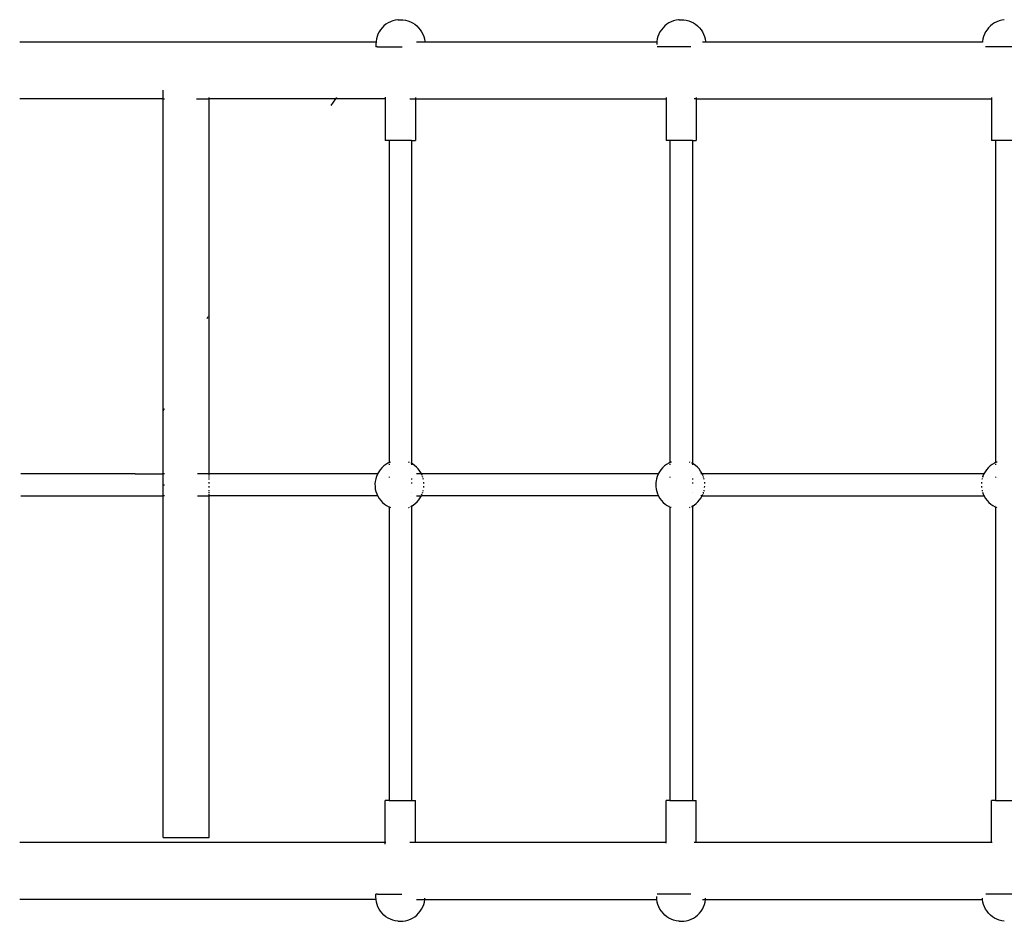
# Model space of a CAD drawing. Extents: x -3484 to 4658, y -2835 to 3604.
# Drawn here: x -2009 to -1288, y -162 to 498 of the extents above; entities that cross this region are included whole.
import ezdxf

# ---------------------------------------------------------------- set-up
doc = ezdxf.new("R2010")
doc.units = 0
doc.layers.get('0').update_dxf_attribs({"linetype": 'CONTINUOUS'})

# ---------------------------------------------------------------- blocks, each defined once
blk = doc.blocks.new('zt-51')
for p, q in [((-1736.23, 497.51), (-1737.37, 497.08)), ((-1734.41, 498), (-1736.23, 497.51)), ((-1732.56, 498.3), (-1734.41, 498)), ((-1732.53, 498.3), (-1732.49, 498.3)), ((-1732.24, 498.3), (-1732.49, 498.3)), ((-1732.24, 498.3), (-1730.55, 498.3)), ((-1730.55, 498.3), (-1728.92, 498.3)), ((-1728.92, 498.3), (-1728.86, 498.3)), ((-1728.86, 498.3), (-1728.82, 498.3)), ((-1728.82, 498.3), (-1726.95, 498)), ((-1726.95, 498), (-1725.14, 497.52)), ((-1725.14, 497.52), (-1723.38, 496.84)), ((-1530.59, 497.51), (-1532.34, 496.84)), ((-1528.77, 498), (-1530.59, 497.51)), ((-1526.92, 498.3), (-1528.77, 498)), ((-1526.89, 498.3), (-1526.85, 498.3)), ((-1526.6, 498.3), (-1526.85, 498.3)), ((-1526.6, 498.3), (-1524.91, 498.3)), ((-1524.91, 498.3), (-1523.28, 498.3)), ((-1523.28, 498.3), (-1523.22, 498.3)), ((-1523.22, 498.3), (-1523.18, 498.3)), ((-1523.18, 498.3), (-1521.31, 498)), ((-1521.31, 498), (-1519.5, 497.52)), ((-1519.5, 497.52), (-1517.74, 496.84)), ((-1292.14, 497.51), (-1293.89, 496.84)), ((-1290.32, 498), (-1292.14, 497.51)), ((-1288.47, 498.3), (-1290.32, 498)), ((-1745.2, 490.99), (-1746.23, 489.41)), ((-1744.02, 492.45), (-1745.2, 490.99)), ((-1742.69, 493.78), (-1744.02, 492.45)), ((-1741.23, 494.96), (-1742.69, 493.78)), ((-1739.66, 495.99), (-1741.23, 494.96)), ((-1737.98, 496.84), (-1739.66, 495.99)), ((-1737.37, 497.08), (-1737.98, 496.84)), ((-1723.38, 496.84), (-1721.71, 495.99)), ((-1721.71, 495.99), (-1720.13, 494.97)), ((-1720.13, 494.97), (-1718.67, 493.78)), ((-1718.67, 493.78), (-1717.34, 492.45)), ((-1717.34, 492.45), (-1716.16, 490.99)), ((-1716.16, 490.99), (-1715.14, 489.42)), ((-1539.56, 490.99), (-1540.58, 489.41)), ((-1538.38, 492.45), (-1539.56, 490.99)), ((-1537.05, 493.78), (-1538.38, 492.45)), ((-1535.59, 494.96), (-1537.05, 493.78)), ((-1534.01, 495.99), (-1535.59, 494.96)), ((-1532.34, 496.84), (-1534.01, 495.99)), ((-1517.74, 496.84), (-1516.07, 495.99)), ((-1516.07, 495.99), (-1514.49, 494.97)), ((-1514.49, 494.97), (-1513.03, 493.78)), ((-1513.03, 493.78), (-1511.7, 492.45)), ((-1511.7, 492.45), (-1510.52, 490.99)), ((-1510.52, 490.99), (-1509.5, 489.42)), ((-1301.11, 490.99), (-1302.13, 489.41)), ((-1299.93, 492.45), (-1301.11, 490.99)), ((-1298.6, 493.78), (-1299.93, 492.45)), ((-1297.14, 494.96), (-1298.6, 493.78)), ((-1295.57, 495.99), (-1297.14, 494.96)), ((-1293.89, 496.84), (-1295.57, 495.99)), ((-1748.24, 484.17), (-1748.53, 482.31)), ((-1747.75, 485.98), (-1748.24, 484.17)), ((-1747.08, 487.74), (-1747.75, 485.98)), ((-1746.23, 489.41), (-1747.08, 487.74)), ((-1715.14, 489.42), (-1714.29, 487.74)), ((-1714.29, 487.74), (-1713.61, 485.99)), ((-1713.61, 485.99), (-1713.13, 484.17)), ((-1713.13, 484.17), (-1712.83, 482.31)), ((-1542.6, 484.17), (-1542.89, 482.31)), ((-1542.11, 485.98), (-1542.6, 484.17)), ((-1541.44, 487.74), (-1542.11, 485.98)), ((-1540.58, 489.41), (-1541.44, 487.74)), ((-1509.5, 489.42), (-1508.65, 487.74)), ((-1508.65, 487.74), (-1507.97, 485.99)), ((-1507.97, 485.99), (-1507.49, 484.17)), ((-1507.49, 484.17), (-1507.19, 482.31)), ((-1304.15, 484.17), (-1304.44, 482.31)), ((-1303.66, 485.98), (-1304.15, 484.17)), ((-1302.99, 487.74), (-1303.66, 485.98)), ((-1302.13, 489.41), (-1302.99, 487.74)), ((-2009.46, 482.21), (-1748.54, 482.21)), ((-1748.54, 482.21), (-1748.63, 480.43)), ((-1748.63, 480.43), (-1748.63, 478.55)), ((-1748.47, 478.55), (-1748.63, 478.55)), ((-1748.53, 482.31), (-1748.54, 482.21)), ((-1748.11, 478.54), (-1748.47, 478.55)), ((-1747.56, 478.54), (-1748.11, 478.54)), ((-1747.56, 478.54), (-1729.41, 478.53)), ((-1718.78, 482.21), (-1712.83, 482.21)), ((-1712.83, 482.31), (-1712.83, 482.21)), ((-1712.83, 482.21), (-1712.81, 481.88)), ((-1712.83, 482.21), (-1542.9, 482.21)), ((-1542.9, 482.21), (-1542.99, 480.43)), ((-1542.99, 480.43), (-1542.99, 480.11)), ((-1542.89, 482.31), (-1542.9, 482.21)), ((-1542.47, 478.54), (-1542.56, 478.54)), ((-1541.92, 478.54), (-1542.47, 478.54)), ((-1517.91, 478.53), (-1541.92, 478.54)), ((-1509.53, 482.21), (-1507.19, 482.21)), ((-1507.19, 482.31), (-1507.19, 482.21)), ((-1507.19, 482.21), (-1507.17, 481.88)), ((-1507.19, 482.21), (-1304.45, 482.21)), ((-1304.45, 482.21), (-1304.47, 481.8)), ((-1304.44, 482.31), (-1304.45, 482.21)), ((-1275.35, 478.53), (-1302.14, 478.54)), ((-1904.29, 440.28), (-2009.46, 440.28)), ((-1904.29, 440.28), (-1904.29, 446.69)), ((-1904.29, 440.28), (-1903.49, 440.28)), ((-1904.29, 211.94), (-1904.29, 440.28)), ((-1879.99, 440.28), (-1870.65, 440.28)), ((-1870.65, 440.61), (-1870.65, 441.27)), ((-1870.65, 282.44), (-1870.65, 440.28)), ((-1778.03, 440.28), (-1870.65, 440.28)), ((-1781.49, 435.45), (-1778.03, 440.28)), ((-1741.82, 440.28), (-1778.03, 440.28)), ((-1777.8, 440.61), (-1777.33, 441.27)), ((-1741.82, 441.66), (-1741.82, 440.28)), ((-1741.82, 440.28), (-1741.45, 440.28)), ((-1741.82, 440.28), (-1741.82, 409.78)), ((-1723.78, 440.28), (-1719.62, 440.28)), ((-1719.62, 441.27), (-1719.62, 440.61)), ((-1719.62, 440.28), (-1719.62, 409.78)), ((-1719.62, 440.28), (-1536.18, 440.28)), ((-1536.18, 441.27), (-1536.18, 440.28)), ((-1536.18, 440.28), (-1535.8, 440.28)), ((-1536.18, 440.28), (-1536.18, 409.78)), ((-1513.98, 440.28), (-1515.55, 440.28)), ((-1513.98, 441.27), (-1513.98, 440.61)), ((-1513.98, 440.28), (-1513.98, 409.78)), ((-1513.98, 440.28), (-1297.73, 440.28)), ((-1297.73, 441.27), (-1297.73, 440.61)), ((-1297.73, 440.41), (-1297.73, 440.28)), ((-1297.73, 440.28), (-1297.35, 440.28)), ((-1297.73, 440.28), (-1297.73, 409.78)), ((-1738.95, 409.78), (-1741.82, 409.78)), ((-1738.95, 409.78), (-1738.95, 174.08)), ((-1722.49, 409.78), (-1738.95, 409.78)), ((-1722.49, 409.78), (-1722.49, 173.43)), ((-1722.49, 409.78), (-1719.62, 409.78)), ((-1533.31, 409.78), (-1536.18, 409.78)), ((-1533.31, 409.78), (-1533.31, 174.08)), ((-1516.85, 409.78), (-1533.31, 409.78)), ((-1516.85, 409.78), (-1516.85, 173.43)), ((-1516.85, 409.78), (-1513.98, 409.78)), ((-1294.86, 409.78), (-1297.73, 409.78)), ((-1294.86, 409.78), (-1294.86, 174.08)), ((-1278.4, 409.78), (-1294.86, 409.78)), ((-1870.92, 281.94), (-1870.65, 282.44)), ((-1870.65, 165.76), (-1870.65, 282.44)), ((-1872.22, 279.5), (-1871.44, 280.95)), ((-1904.29, 211.94), (-1903.49, 213.69)), ((-1904.29, 165.76), (-1904.29, 211.94)), ((-1739.79, 173.69), (-1741.4, 172.72)), ((-1738.95, 174.08), (-1739.79, 173.69)), ((-1738.69, 174.2), (-1738.95, 174.08)), ((-1738.95, 174.08), (-1738.95, 173.97)), ((-1738.95, 173.12), (-1738.95, 172.38)), ((-1738.08, 174.48), (-1738.37, 174.35)), ((-1737.93, 174.53), (-1738.08, 174.48)), ((-1724.06, 174.22), (-1724.72, 174.5)), ((-1722.75, 173.57), (-1723.07, 173.75)), ((-1722.49, 173.43), (-1722.56, 173.46)), ((-1722.49, 173.43), (-1722.49, 173.31)), ((-1721.83, 173.06), (-1722.49, 173.43)), ((-1720.29, 171.98), (-1721.83, 173.06)), ((-1534.15, 173.69), (-1535.76, 172.72)), ((-1533.31, 174.08), (-1534.15, 173.69)), ((-1533.05, 174.2), (-1533.31, 174.08)), ((-1533.31, 174.08), (-1533.31, 173.97)), ((-1533.31, 173.12), (-1533.31, 172.38)), ((-1532.44, 174.48), (-1532.73, 174.35)), ((-1532.29, 174.53), (-1532.44, 174.48)), ((-1518.42, 174.22), (-1519.08, 174.5)), ((-1517.11, 173.57), (-1517.43, 173.75)), ((-1516.85, 173.43), (-1516.92, 173.46)), ((-1516.85, 173.43), (-1516.85, 173.31)), ((-1516.19, 173.06), (-1516.85, 173.43)), ((-1514.65, 171.98), (-1516.19, 173.06)), ((-1295.7, 173.69), (-1297.31, 172.72)), ((-1294.86, 174.08), (-1295.7, 173.69)), ((-1294.6, 174.2), (-1294.86, 174.08)), ((-1294.86, 174.08), (-1294.86, 173.97)), ((-1294.86, 173.12), (-1294.86, 172.38)), ((-1293.99, 174.48), (-1294.28, 174.35)), ((-1293.84, 174.53), (-1293.99, 174.48)), ((-1746.58, 167.35), (-1747.46, 165.76)), ((-1745.51, 168.89), (-1746.58, 167.35)), ((-1744.27, 170.31), (-1745.51, 168.89)), ((-1742.9, 171.59), (-1744.27, 170.31)), ((-1741.4, 172.72), (-1742.9, 171.59)), ((-1722.49, 172.97), (-1722.49, 172.41)), ((-1718.87, 170.75), (-1720.29, 171.98)), ((-1717.59, 169.38), (-1718.87, 170.75)), ((-1716.46, 167.88), (-1717.59, 169.38)), ((-1715.49, 166.26), (-1716.46, 167.88)), ((-1715.26, 165.76), (-1715.49, 166.26)), ((-1540.94, 167.35), (-1541.82, 165.76)), ((-1539.87, 168.89), (-1540.94, 167.35)), ((-1538.63, 170.31), (-1539.87, 168.89)), ((-1537.26, 171.59), (-1538.63, 170.31)), ((-1535.76, 172.72), (-1537.26, 171.59)), ((-1516.85, 172.97), (-1516.85, 172.41)), ((-1513.23, 170.75), (-1514.65, 171.98)), ((-1511.95, 169.38), (-1513.23, 170.75)), ((-1510.82, 167.88), (-1511.95, 169.38)), ((-1509.85, 166.26), (-1510.82, 167.88)), ((-1509.62, 165.76), (-1509.85, 166.26)), ((-1302.49, 167.35), (-1303.37, 165.76)), ((-1301.42, 168.89), (-1302.49, 167.35)), ((-1300.18, 170.31), (-1301.42, 168.89)), ((-1298.81, 171.59), (-1300.18, 170.31)), ((-1297.31, 172.72), (-1298.81, 171.59)), ((-1924.9, 165.76), (-2008.64, 165.76)), ((-1924.94, 165.64), (-1924.9, 165.76)), ((-1924.9, 165.76), (-1904.29, 165.76)), ((-1903.49, 165.76), (-1904.29, 165.76)), ((-1904.29, 149.8), (-1904.29, 165.76)), ((-1870.65, 165.76), (-1879.26, 165.76)), ((-1870.65, 165.64), (-1870.65, 165.76)), ((-1747.46, 165.76), (-1870.65, 165.76)), ((-1870.65, 164.53), (-1870.65, 165.39)), ((-1870.65, 163.26), (-1870.65, 163.94)), ((-1870.65, 161.63), (-1870.65, 162.48)), ((-1870.65, 158.78), (-1870.65, 159.77)), ((-1749.14, 160.33), (-1749.3, 158.46)), ((-1748.78, 162.18), (-1749.14, 160.33)), ((-1748.23, 163.97), (-1748.78, 162.18)), ((-1747.5, 165.7), (-1748.23, 163.97)), ((-1747.46, 165.76), (-1747.5, 165.7)), ((-1747.03, 165.76), (-1747.46, 165.76)), ((-1738.95, 163.72), (-1738.95, 163.26)), ((-1722.49, 162.48), (-1722.49, 161.63)), ((-1722.49, 159.41), (-1722.49, 158.78)), ((-1715.26, 165.76), (-1718.84, 165.76)), ((-1715.2, 165.64), (-1715.26, 165.76)), ((-1541.82, 165.76), (-1715.26, 165.76)), ((-1714.7, 164.56), (-1715.08, 165.39)), ((-1714.69, 164.53), (-1714.7, 164.56)), ((-1714.25, 163.26), (-1714.48, 163.94)), ((-1713.82, 161.63), (-1714.01, 162.48)), ((-1713.43, 159.09), (-1713.52, 159.77)), ((-1713.43, 158.78), (-1713.43, 159.09)), ((-1543.63, 158.78), (-1543.65, 158.46)), ((-1543.55, 159.77), (-1543.63, 158.78)), ((-1543.49, 160.33), (-1543.55, 159.77)), ((-1543.41, 160.78), (-1543.49, 160.33)), ((-1543.14, 162.18), (-1543.41, 160.78)), ((-1542.59, 163.97), (-1543.14, 162.18)), ((-1541.85, 165.7), (-1542.59, 163.97)), ((-1541.82, 165.76), (-1541.85, 165.7)), ((-1541.39, 165.76), (-1541.82, 165.76)), ((-1533.31, 163.72), (-1533.31, 163.26)), ((-1516.85, 162.48), (-1516.85, 161.63)), ((-1516.85, 159.41), (-1516.85, 158.78)), ((-1509.62, 165.76), (-1510.62, 165.76)), ((-1509.56, 165.64), (-1509.62, 165.76)), ((-1303.37, 165.76), (-1509.62, 165.76)), ((-1509.06, 164.56), (-1509.44, 165.39)), ((-1509.05, 164.53), (-1509.06, 164.56)), ((-1508.61, 163.26), (-1508.84, 163.94)), ((-1508.18, 161.63), (-1508.37, 162.48)), ((-1507.79, 159.09), (-1507.87, 159.77)), ((-1507.79, 158.78), (-1507.79, 159.09)), ((-1305.1, 159.77), (-1305.18, 158.78)), ((-1304.69, 162.18), (-1304.79, 161.63)), ((-1304.59, 162.48), (-1304.69, 162.18)), ((-1304.14, 163.94), (-1304.35, 163.26)), ((-1304.14, 163.97), (-1303.4, 165.7)), ((-1304.14, 163.97), (-1304.14, 163.94)), ((-1303.37, 165.76), (-1303.4, 165.7)), ((-1302.94, 165.76), (-1303.37, 165.76)), ((-1294.86, 163.72), (-1294.86, 163.26)), ((-1904.46, 157.78), (-1903.49, 157.78)), ((-1870.65, 155.79), (-1870.65, 156.78)), ((-1870.65, 153.08), (-1870.65, 153.93)), ((-1870.65, 151.62), (-1870.65, 152.3)), ((-1749.3, 158.46), (-1749.27, 156.58)), ((-1749.27, 156.58), (-1749.04, 154.71)), ((-1749.04, 154.71), (-1748.61, 152.88)), ((-1748.61, 152.88), (-1748, 151.1)), ((-1722.49, 152.26), (-1722.49, 152.2)), ((-1714.5, 151.62), (-1714.47, 151.69)), ((-1714.47, 151.69), (-1714.28, 152.3)), ((-1714.05, 153.08), (-1713.92, 153.49)), ((-1713.92, 153.49), (-1713.84, 153.93)), ((-1713.52, 155.79), (-1713.44, 156.78)), ((-1543.65, 158.46), (-1543.63, 156.78)), ((-1543.63, 156.78), (-1543.63, 156.58)), ((-1543.63, 156.58), (-1543.4, 154.71)), ((-1543.4, 154.71), (-1542.97, 152.88)), ((-1542.97, 152.88), (-1542.36, 151.1)), ((-1516.85, 152.26), (-1516.85, 152.2)), ((-1508.86, 151.62), (-1508.83, 151.69)), ((-1508.83, 151.69), (-1508.64, 152.3)), ((-1508.41, 153.08), (-1508.28, 153.49)), ((-1508.28, 153.49), (-1508.2, 153.93)), ((-1507.88, 155.79), (-1507.8, 156.78)), ((-1305.18, 156.78), (-1305.18, 156.58)), ((-1305.18, 156.58), (-1305.07, 155.79)), ((-1304.77, 153.93), (-1304.57, 153.08)), ((-1304.32, 152.3), (-1304.08, 151.62)), ((-1304.08, 151.62), (-1303.91, 151.1)), ((-2008.64, 149.8), (-1930.9, 149.8)), ((-1930.9, 149.8), (-1904.29, 149.8)), ((-1904.29, -100.33), (-1904.29, 149.8)), ((-1903.49, 149.8), (-1904.29, 149.8)), ((-1879.26, 149.8), (-1870.65, 149.8)), ((-1870.65, 150.17), (-1870.65, 151.03)), ((-1870.65, 149.8), (-1870.65, 149.92)), ((-1870.65, -100.33), (-1870.65, 149.8)), ((-1747.39, 149.8), (-1870.65, 149.8)), ((-1748, 151.1), (-1747.39, 149.8)), ((-1747.39, 149.8), (-1747.21, 149.4)), ((-1746.98, 149.8), (-1747.39, 149.8)), ((-1747.21, 149.4), (-1746.24, 147.79)), ((-1746.24, 147.79), (-1745.1, 146.29)), ((-1745.1, 146.29), (-1743.83, 144.91)), ((-1743.83, 144.91), (-1742.41, 143.68)), ((-1719.8, 144.08), (-1718.43, 145.36)), ((-1718.88, 149.8), (-1715.3, 149.8)), ((-1718.43, 145.36), (-1717.19, 146.78)), ((-1717.19, 146.78), (-1716.12, 148.32)), ((-1716.12, 148.32), (-1715.3, 149.8)), ((-1715.3, 149.8), (-1715.23, 149.92)), ((-1541.75, 149.8), (-1715.3, 149.8)), ((-1715.12, 150.17), (-1714.75, 151.03)), ((-1542.36, 151.1), (-1541.75, 149.8)), ((-1541.75, 149.8), (-1541.57, 149.4)), ((-1541.34, 149.8), (-1541.75, 149.8)), ((-1541.57, 149.4), (-1540.6, 147.79)), ((-1540.6, 147.79), (-1539.46, 146.29)), ((-1539.46, 146.29), (-1538.19, 144.91)), ((-1538.19, 144.91), (-1536.77, 143.68)), ((-1514.16, 144.08), (-1512.79, 145.36)), ((-1512.79, 145.36), (-1511.55, 146.78)), ((-1511.55, 146.78), (-1510.47, 148.32)), ((-1509.66, 149.8), (-1510.61, 149.8)), ((-1510.47, 148.32), (-1509.66, 149.8)), ((-1509.66, 149.8), (-1509.59, 149.92)), ((-1509.66, 149.8), (-1303.3, 149.8)), ((-1509.47, 150.17), (-1509.11, 151.03)), ((-1303.3, 149.8), (-1303.91, 151.1)), ((-1303.3, 149.8), (-1303.12, 149.4)), ((-1302.89, 149.8), (-1303.3, 149.8)), ((-1303.12, 149.4), (-1302.15, 147.79)), ((-1302.15, 147.79), (-1301.01, 146.29)), ((-1301.01, 146.29), (-1299.74, 144.91)), ((-1299.74, 144.91), (-1298.32, 143.68)), ((-1742.41, 143.68), (-1740.87, 142.6)), ((-1740.87, 142.6), (-1739.23, 141.69)), ((-1739.23, 141.69), (-1738.95, 141.58)), ((-1738.95, 142.53), (-1738.95, 142.3)), ((-1738.95, 141.68), (-1738.95, 141.58)), ((-1738.95, 141.58), (-1738.95, -73.22)), ((-1738.95, 141.58), (-1738.69, 141.47)), ((-1738.37, 141.33), (-1737.93, 141.15)), ((-1724.72, 141.15), (-1724.62, 141.18)), ((-1724.62, 141.18), (-1724.06, 141.44)), ((-1723.07, 141.9), (-1722.91, 141.98)), ((-1722.91, 141.98), (-1722.75, 142.08)), ((-1722.56, 142.19), (-1722.49, 142.23)), ((-1722.49, 142.23), (-1721.3, 142.95)), ((-1722.49, 142.7), (-1722.49, 142.23)), ((-1722.49, 142.23), (-1722.49, -73.22)), ((-1721.3, 142.95), (-1719.8, 144.08)), ((-1536.77, 143.68), (-1535.23, 142.6)), ((-1535.23, 142.6), (-1533.58, 141.69)), ((-1533.58, 141.69), (-1533.31, 141.58)), ((-1533.31, 142.53), (-1533.31, 142.3)), ((-1533.31, 141.68), (-1533.31, 141.58)), ((-1533.31, 141.58), (-1533.31, -73.22)), ((-1533.31, 141.58), (-1533.05, 141.47)), ((-1532.73, 141.33), (-1532.29, 141.15)), ((-1519.08, 141.15), (-1518.98, 141.18)), ((-1518.98, 141.18), (-1518.42, 141.44)), ((-1517.43, 141.9), (-1517.27, 141.98)), ((-1517.27, 141.98), (-1517.11, 142.08)), ((-1516.92, 142.19), (-1516.85, 142.23)), ((-1516.85, 142.23), (-1515.66, 142.95)), ((-1516.85, 142.7), (-1516.85, 142.23)), ((-1516.85, 142.23), (-1516.85, -73.22)), ((-1515.66, 142.95), (-1514.16, 144.08)), ((-1298.32, 143.68), (-1296.78, 142.6)), ((-1296.78, 142.6), (-1295.13, 141.69)), ((-1295.13, 141.69), (-1294.86, 141.58)), ((-1294.86, 142.53), (-1294.86, 142.3)), ((-1294.86, 141.68), (-1294.86, 141.58)), ((-1294.86, 141.58), (-1294.86, -73.22)), ((-1294.86, 141.58), (-1294.6, 141.47)), ((-1294.28, 141.33), (-1293.84, 141.15)), ((-1741.82, -103.79), (-1741.82, -73.22)), ((-1738.95, -73.22), (-1741.82, -73.22)), ((-1738.95, -73.22), (-1722.49, -73.22)), ((-1722.49, -73.22), (-1719.62, -73.22)), ((-1719.62, -103.79), (-1719.62, -73.22)), ((-1536.18, -103.79), (-1536.18, -73.22)), ((-1533.31, -73.22), (-1536.18, -73.22)), ((-1533.31, -73.22), (-1516.85, -73.22)), ((-1516.85, -73.22), (-1513.98, -73.22)), ((-1513.98, -103.79), (-1513.98, -73.22)), ((-1297.73, -103.79), (-1297.73, -73.22)), ((-1294.86, -73.22), (-1297.73, -73.22)), ((-1294.86, -73.22), (-1278.4, -73.22)), ((-1904.29, -100.33), (-1870.65, -100.33)), ((-2009.46, -103.79), (-2007.33, -103.79)), ((-2007.41, -104.12), (-2007.33, -103.79)), ((-2007.33, -103.79), (-1741.82, -103.79)), ((-1741.82, -103.79), (-1741.45, -103.79)), ((-1741.82, -105.17), (-1741.82, -103.79)), ((-1723.78, -103.79), (-1719.62, -103.79)), ((-1719.62, -104.12), (-1719.62, -103.79)), ((-1719.62, -103.79), (-1536.18, -103.79)), ((-1536.18, -103.79), (-1535.8, -103.79)), ((-1536.18, -104.55), (-1536.18, -103.79)), ((-1515.55, -103.79), (-1513.98, -103.79)), ((-1513.98, -104.12), (-1513.98, -103.79)), ((-1513.98, -103.79), (-1297.73, -103.79)), ((-1297.73, -103.79), (-1297.35, -103.79)), ((-1297.73, -104.12), (-1297.73, -103.79)), ((-1748.47, -141.99), (-1748.63, -141.99)), ((-1748.63, -143.87), (-1748.63, -141.99)), ((-1748.53, -145.72), (-1748.63, -143.87)), ((-1748.11, -141.98), (-1748.47, -141.99)), ((-1747.56, -141.98), (-1748.11, -141.98)), ((-1747.56, -141.98), (-1729.54, -141.97)), ((-1542.99, -143.87), (-1542.99, -143.62)), ((-1542.89, -145.72), (-1542.99, -143.87)), ((-1542.47, -141.98), (-1542.54, -141.98)), ((-1541.92, -141.98), (-1542.47, -141.98)), ((-1518.03, -141.97), (-1541.92, -141.98)), ((-1275.45, -141.97), (-1302.08, -141.98)), ((-1748.53, -145.72), (-2009.46, -145.72)), ((-1748.53, -145.75), (-1748.53, -145.72)), ((-1748.24, -147.61), (-1748.53, -145.75)), ((-1747.75, -149.42), (-1748.24, -147.61)), ((-1747.08, -151.18), (-1747.75, -149.42)), ((-1746.23, -152.85), (-1747.08, -151.18)), ((-1718.78, -145.72), (-1716.94, -145.72)), ((-1716.94, -145.72), (-1712.83, -145.75)), ((-1715.14, -152.86), (-1714.29, -151.18)), ((-1714.29, -151.18), (-1713.61, -149.43)), ((-1713.61, -149.43), (-1713.13, -147.61)), ((-1713.13, -147.61), (-1712.83, -145.75)), ((-1712.83, -145.75), (-1712.83, -145.72)), ((-1712.83, -145.75), (-1709.44, -145.72)), ((-1712.81, -145.39), (-1712.78, -144.73)), ((-1709.44, -145.72), (-1542.89, -145.72)), ((-1542.89, -145.75), (-1542.89, -145.72)), ((-1542.6, -147.61), (-1542.89, -145.75)), ((-1542.11, -149.42), (-1542.6, -147.61)), ((-1541.44, -151.18), (-1542.11, -149.42)), ((-1540.58, -152.85), (-1541.44, -151.18)), ((-1509.53, -145.72), (-1508.39, -145.72)), ((-1509.5, -152.86), (-1508.65, -151.18)), ((-1508.65, -151.18), (-1507.97, -149.43)), ((-1508.39, -145.72), (-1507.19, -145.75)), ((-1507.97, -149.43), (-1507.49, -147.61)), ((-1507.49, -147.61), (-1507.19, -145.75)), ((-1507.19, -145.75), (-1507.19, -145.72)), ((-1507.19, -145.75), (-1502.73, -145.72)), ((-1507.17, -145.39), (-1507.14, -144.73)), ((-1502.73, -145.72), (-1304.44, -145.72)), ((-1304.44, -145.72), (-1304.49, -144.73)), ((-1304.44, -145.75), (-1304.44, -145.72)), ((-1304.15, -147.61), (-1304.44, -145.75)), ((-1303.66, -149.42), (-1304.15, -147.61)), ((-1302.99, -151.18), (-1303.66, -149.42)), ((-1302.13, -152.85), (-1302.99, -151.18)), ((-1745.2, -154.43), (-1746.23, -152.85)), ((-1744.02, -155.89), (-1745.2, -154.43)), ((-1742.69, -157.22), (-1744.02, -155.89)), ((-1741.23, -158.4), (-1742.69, -157.22)), ((-1739.66, -159.43), (-1741.23, -158.4)), ((-1721.71, -159.43), (-1720.13, -158.4)), ((-1720.13, -158.4), (-1718.67, -157.22)), ((-1718.67, -157.22), (-1717.34, -155.89)), ((-1717.34, -155.89), (-1716.16, -154.43)), ((-1716.16, -154.43), (-1715.14, -152.86)), ((-1539.56, -154.43), (-1540.58, -152.85)), ((-1538.38, -155.89), (-1539.56, -154.43)), ((-1537.05, -157.22), (-1538.38, -155.89)), ((-1535.59, -158.4), (-1537.05, -157.22)), ((-1534.01, -159.43), (-1535.59, -158.4)), ((-1516.07, -159.43), (-1514.49, -158.4)), ((-1514.49, -158.4), (-1513.03, -157.22)), ((-1513.03, -157.22), (-1511.7, -155.89)), ((-1511.7, -155.89), (-1510.52, -154.43)), ((-1510.52, -154.43), (-1509.5, -152.86)), ((-1301.11, -154.43), (-1302.13, -152.85)), ((-1299.93, -155.89), (-1301.11, -154.43)), ((-1298.6, -157.22), (-1299.93, -155.89)), ((-1297.14, -158.4), (-1298.6, -157.22)), ((-1295.57, -159.43), (-1297.14, -158.4)), ((-1737.98, -160.28), (-1739.66, -159.43)), ((-1736.23, -160.95), (-1737.98, -160.28)), ((-1734.41, -161.44), (-1736.23, -160.95)), ((-1732.56, -161.74), (-1734.41, -161.44)), ((-1732.53, -161.74), (-1732.49, -161.74)), ((-1732.24, -161.74), (-1732.49, -161.74)), ((-1732.24, -161.74), (-1730.55, -161.74)), ((-1730.55, -161.74), (-1728.92, -161.74)), ((-1728.92, -161.74), (-1728.86, -161.74)), ((-1728.86, -161.74), (-1728.82, -161.74)), ((-1728.82, -161.74), (-1726.95, -161.44)), ((-1726.95, -161.44), (-1725.14, -160.96)), ((-1725.14, -160.96), (-1723.38, -160.28)), ((-1723.38, -160.28), (-1721.71, -159.43)), ((-1532.34, -160.28), (-1534.01, -159.43)), ((-1530.59, -160.95), (-1532.34, -160.28)), ((-1528.77, -161.44), (-1530.59, -160.95)), ((-1526.92, -161.74), (-1528.77, -161.44)), ((-1526.89, -161.74), (-1526.85, -161.74)), ((-1526.6, -161.74), (-1526.85, -161.74)), ((-1526.6, -161.74), (-1524.91, -161.74)), ((-1524.91, -161.74), (-1523.28, -161.74)), ((-1523.28, -161.74), (-1523.22, -161.74)), ((-1523.22, -161.74), (-1523.18, -161.74)), ((-1523.18, -161.74), (-1521.31, -161.44)), ((-1521.31, -161.44), (-1519.5, -160.96)), ((-1519.5, -160.96), (-1517.74, -160.28)), ((-1517.74, -160.28), (-1516.07, -159.43)), ((-1293.89, -160.28), (-1295.57, -159.43)), ((-1292.14, -160.95), (-1293.89, -160.28)), ((-1290.32, -161.44), (-1292.14, -160.95)), ((-1288.47, -161.74), (-1290.32, -161.44))]:
    blk.add_line(p, q)

msp = doc.modelspace()

# ---------------------------------------------------------------- block references
msp.add_blockref('zt-51', (0, 0))

doc.saveas('drawing.dxf')
